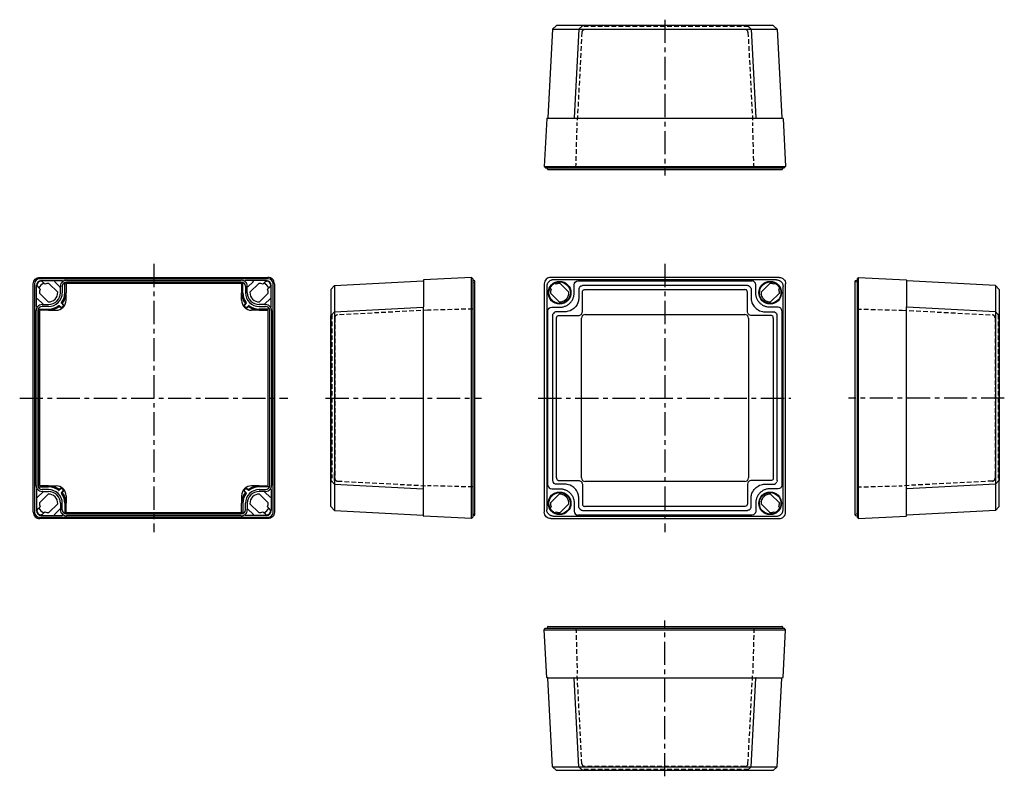
# Model space of a CAD drawing. Extents: x -1 to 530, y -45 to 363.
import ezdxf

# ---------------------------------------------------------------- set-up
doc = ezdxf.new("R2010")
doc.units = 0
doc.header["$LTSCALE"] = 10
doc.linetypes.add('CENTER', pattern=[2, 1.25, -0.25, 0.25, -0.25])
doc.linetypes.add('HIDDEN', pattern=[0.375, 0.25, -0.125])
for name, color, linetype in [('L1', 7, 'CONTINUOUS'), ('L2', 1, 'HIDDEN'), ('L6', 1, 'CENTER')]:
    doc.layers.add(name, color=color, linetype=linetype)

# ---------------------------------------------------------------- blocks, each defined once
blk = doc.blocks.new('B')
at = {"layer": 'L1'}
for p, q in [((61.56, 64.29), (-61.56, 64.29)), ((-61.52, 65.01), (61.52, 65.01)), ((-65.01, -61.52), (-65.01, 61.52)), ((-64.29, 61.56), (-64.29, -61.56)), ((-63.25, 60.72), (-61.9, 59.38)), ((-63.25, 49.38), (-63.25, 60.65)), ((-63.04, 60.65), (-63.04, 60.51)), ((-61.66, 59.04), (-61.31, 58.69)), ((-59.38, 61.9), (-60.72, 63.25)), ((-60.65, 63.25), (-49.38, 63.25)), ((-60.51, 63.04), (-60.65, 63.04)), ((-58.69, 61.31), (-59.04, 61.66)), ((-51.8, 56.97), (-56.53, 61.7)), ((-53.45, 62.62), (-50.69, 59.86)), ((-50.35, 59.55), (-50.35, 60.25)), ((-50.35, 56.75), (-50.35, 59.55)), ((-49.35, 60.25), (-49.35, 56.75)), ((-47.95, 56.75), (-47.95, 61.95)), ((-47.65, 62.25), (47.65, 62.25)), ((-47.31, 61.31), (-47.31, 56.75)), ((-47.15, 63.45), (47.15, 63.45)), ((47.15, 62.45), (-47.15, 62.45)), ((47.01, 61.61), (-47.01, 61.61)), ((47.31, 61.31), (47.31, 56.75)), ((47.95, 56.75), (47.95, 61.95)), ((49.35, 60.25), (49.35, 56.75)), ((60.65, 63.25), (49.38, 63.25)), ((50.35, 59.55), (50.35, 60.25)), ((50.35, 56.75), (50.35, 59.55)), ((53.45, 62.62), (50.69, 59.86)), ((51.8, 56.97), (56.53, 61.7)), ((58.69, 61.31), (59.04, 61.66)), ((59.38, 61.9), (60.72, 63.25)), ((60.51, 63.04), (60.65, 63.04)), ((61.66, 59.04), (61.31, 58.69)), ((63.25, 60.72), (61.9, 59.38)), ((63.04, 60.65), (63.04, 60.51)), ((63.25, 49.38), (63.25, 60.65)), ((64.29, -61.56), (64.29, 61.56)), ((65.01, 61.52), (65.01, -61.52)), ((-59.86, 50.69), (-62.62, 53.45)), ((-61.7, 56.53), (-56.97, 51.8)), ((-47.31, 52.71), (-47.31, 56.75)), ((47.31, 52.71), (47.31, 56.75)), ((61.7, 56.53), (56.97, 51.8)), ((59.86, 50.69), (62.62, 53.45)), ((-61.95, 47.95), (-56.75, 47.95)), ((-60.25, 50.35), (-59.55, 50.35)), ((-56.75, 49.35), (-60.25, 49.35)), ((-59.55, 50.35), (-56.75, 50.35)), ((-49.96, 48.8), (-51.07, 49.72)), ((-49.95, 48.51), (-50.74, 49.17)), ((-49.72, 51.07), (-48.8, 49.96)), ((-48.81, 49.56), (-49.56, 48.81)), ((-48.53, 49.54), (-49.54, 48.53)), ((-49.17, 50.74), (-48.51, 49.95)), ((49.17, 50.74), (48.51, 49.95)), ((48.53, 49.54), (49.54, 48.53)), ((49.72, 51.07), (48.8, 49.96)), ((48.81, 49.56), (49.56, 48.81)), ((49.95, 48.51), (50.74, 49.17)), ((49.96, 48.8), (51.07, 49.72)), ((59.55, 50.35), (56.75, 50.35)), ((56.75, 49.35), (60.25, 49.35)), ((61.95, 47.95), (56.75, 47.95)), ((60.25, 50.35), (59.55, 50.35)), ((-63.45, -47.15), (-63.45, 47.15)), ((-62.45, 47.15), (-62.45, -47.15)), ((-62.25, -47.65), (-62.25, 47.65)), ((-61.61, 47.01), (-61.61, -47.01)), ((-56.75, 47.31), (-61.31, 47.31)), ((-56.75, 47.31), (-52.71, 47.31)), ((56.75, 47.31), (52.71, 47.31)), ((56.75, 47.31), (61.31, 47.31)), ((61.61, -47.01), (61.61, 47.01)), ((62.25, 47.65), (62.25, -47.65)), ((62.45, -47.15), (62.45, 47.15)), ((63.45, 47.15), (63.45, -47.15)), ((-56.75, -47.31), (-61.31, -47.31)), ((-56.75, -47.31), (-52.71, -47.31)), ((56.75, -47.31), (52.71, -47.31)), ((56.75, -47.31), (61.31, -47.31)), ((-63.25, -49.38), (-63.25, -60.65)), ((-59.86, -50.69), (-62.62, -53.45)), ((-61.95, -47.95), (-56.75, -47.95)), ((-61.7, -56.53), (-56.97, -51.8)), ((-56.75, -49.35), (-60.25, -49.35)), ((-60.25, -50.35), (-59.55, -50.35)), ((-59.55, -50.35), (-56.75, -50.35)), ((-49.96, -48.8), (-51.07, -49.72)), ((-49.95, -48.51), (-50.74, -49.17)), ((-49.72, -51.07), (-48.8, -49.96)), ((-48.81, -49.56), (-49.56, -48.81)), ((-48.53, -49.54), (-49.54, -48.53)), ((-49.17, -50.74), (-48.51, -49.95)), ((-47.31, -52.71), (-47.31, -56.75)), ((47.31, -52.71), (47.31, -56.75)), ((49.17, -50.74), (48.51, -49.95)), ((48.53, -49.54), (49.54, -48.53)), ((49.72, -51.07), (48.8, -49.96)), ((48.81, -49.56), (49.56, -48.81)), ((49.95, -48.51), (50.74, -49.17)), ((49.96, -48.8), (51.07, -49.72)), ((61.95, -47.95), (56.75, -47.95)), ((56.75, -49.35), (60.25, -49.35)), ((59.55, -50.35), (56.75, -50.35)), ((61.7, -56.53), (56.97, -51.8)), ((60.25, -50.35), (59.55, -50.35)), ((59.86, -50.69), (62.62, -53.45)), ((63.25, -49.38), (63.25, -60.65)), ((-51.8, -56.97), (-56.53, -61.7)), ((-50.35, -56.75), (-50.35, -59.55)), ((-49.35, -60.25), (-49.35, -56.75)), ((-47.95, -56.75), (-47.95, -61.95)), ((-47.31, -61.31), (-47.31, -56.75)), ((47.31, -61.31), (47.31, -56.75)), ((47.95, -56.75), (47.95, -61.95)), ((49.35, -60.25), (49.35, -56.75)), ((50.35, -56.75), (50.35, -59.55)), ((51.8, -56.97), (56.53, -61.7)), ((-63.25, -60.72), (-61.9, -59.38)), ((-63.04, -60.65), (-63.04, -60.51)), ((-61.66, -59.04), (-61.31, -58.69)), ((-59.38, -61.9), (-60.72, -63.25)), ((-60.51, -63.04), (-60.65, -63.04)), ((-60.65, -63.25), (-49.38, -63.25)), ((-58.69, -61.31), (-59.04, -61.66)), ((-53.45, -62.62), (-50.69, -59.86)), ((-50.35, -59.55), (-50.35, -60.25)), ((47.65, -62.25), (-47.65, -62.25)), ((-47.15, -62.45), (47.15, -62.45)), ((47.15, -63.45), (-47.15, -63.45)), ((-47.01, -61.61), (47.01, -61.61)), ((60.65, -63.25), (49.38, -63.25)), ((50.35, -59.55), (50.35, -60.25)), ((53.45, -62.62), (50.69, -59.86)), ((58.69, -61.31), (59.04, -61.66)), ((59.38, -61.9), (60.72, -63.25)), ((60.51, -63.04), (60.65, -63.04)), ((61.66, -59.04), (61.31, -58.69)), ((63.25, -60.72), (61.9, -59.38)), ((63.04, -60.65), (63.04, -60.51)), ((-61.56, -64.29), (61.56, -64.29)), ((61.52, -65.01), (-61.52, -65.01))]:
    blk.add_line(p, q, dxfattribs=at)
for points in [[(-65.01, 61.56), (-64.94, 62.22), (-64.74, 62.87), (-64.41, 63.48), (-63.99, 63.99), (-63.48, 64.41), (-62.87, 64.74), (-62.22, 64.94), (-61.56, 65.01)], [(-61.56, 65.01), (-61.54, 65.01), (-61.52, 65.01)], [(61.56, 65.01), (61.54, 65.01), (61.52, 65.01)], [(65.01, 61.56), (64.94, 62.22), (64.74, 62.87), (64.41, 63.48), (63.99, 63.99), (63.48, 64.41), (62.87, 64.74), (62.22, 64.94), (61.56, 65.01)], [(-65.01, 61.52), (-65.01, 61.54), (-65.01, 61.56)], [(-61.9, 59.38), (-61.88, 59.26)], [(-61.88, 59.26), (-61.87, 59.25), (-61.82, 59.2), (-61.75, 59.12), (-61.66, 59.04)], [(-59.26, 61.88), (-59.38, 61.9)], [(-59.04, 61.66), (-59.12, 61.75), (-59.2, 61.82), (-59.25, 61.87), (-59.26, 61.88)], [(-53.24, 63.13), (-53.45, 63.05), (-53.54, 62.83)], [(-53.45, 62.62), (-53.51, 62.72), (-53.54, 62.83)], [(-50.35, 60), (-50.38, 59.89), (-50.47, 59.82), (-50.59, 59.81), (-50.69, 59.86)], [(-49.38, 63.25), (-49.33, 63.25), (-49.25, 63.22), (-49.16, 63.15), (-49.1, 63.06), (-49.08, 62.95), (-49.1, 62.83), (-49.16, 62.74), (-49.19, 62.72)], [(-47.95, 61.95), (-47.86, 62.16), (-47.65, 62.25)], [(-47.31, 61.31), (-47.22, 61.52), (-47.01, 61.61)], [(-47.31, 61.31), (-47.31, 61.31), (-47.31, 61.31)], [(-47.01, 61.61), (-47.01, 61.61), (-47.01, 61.61)], [(47.31, 61.31), (47.22, 61.52), (47.01, 61.61)], [(47.01, 61.61), (47.01, 61.61), (47.01, 61.61)], [(47.31, 61.31), (47.31, 61.31), (47.31, 61.31)], [(47.95, 61.95), (47.86, 62.16), (47.65, 62.25)], [(49.38, 63.25), (49.33, 63.25), (49.25, 63.22), (49.16, 63.15), (49.1, 63.06), (49.08, 62.95), (49.1, 62.83), (49.16, 62.74), (49.19, 62.72)], [(50.35, 60), (50.38, 59.89), (50.47, 59.82), (50.59, 59.81), (50.69, 59.86)], [(53.24, 63.13), (53.45, 63.05), (53.54, 62.83)], [(53.45, 62.62), (53.51, 62.72), (53.54, 62.83)], [(59.04, 61.66), (59.12, 61.75), (59.2, 61.82), (59.25, 61.87), (59.26, 61.88)], [(59.26, 61.88), (59.38, 61.9)], [(61.88, 59.26), (61.87, 59.25), (61.82, 59.2), (61.75, 59.12), (61.66, 59.04)], [(61.9, 59.38), (61.88, 59.26)], [(65.01, 61.52), (65.01, 61.54), (65.01, 61.56)], [(-62.83, 53.54), (-63.05, 53.45), (-63.13, 53.24)], [(-62.83, 53.54), (-62.72, 53.51), (-62.62, 53.45)], [(62.83, 53.54), (62.72, 53.51), (62.62, 53.45)], [(62.83, 53.54), (63.05, 53.45), (63.13, 53.24)], [(-62.72, 49.19), (-62.73, 49.17), (-62.82, 49.11), (-62.89, 49.08), (-62.97, 49.08), (-63.05, 49.09), (-63.13, 49.14), (-63.21, 49.23), (-63.25, 49.34), (-63.25, 49.38)], [(-62.25, 47.65), (-62.16, 47.86), (-61.95, 47.95)], [(-59.86, 50.69), (-59.81, 50.6), (-59.81, 50.49), (-59.88, 50.4), (-59.98, 50.35)], [(-51.44, 49.73), (-51.38, 49.77), (-51.3, 49.79), (-51.23, 49.79), (-51.15, 49.77), (-51.07, 49.72)], [(-50.74, 49.17), (-50.74, 49.17), (-50.83, 49.22), (-50.9, 49.24), (-50.98, 49.24), (-51.05, 49.22), (-51.11, 49.18)], [(-49.56, 48.81), (-49.76, 48.73), (-49.96, 48.8)], [(-49.72, 51.07), (-49.73, 51.07), (-49.78, 51.17), (-49.79, 51.29), (-49.76, 51.4), (-49.73, 51.44)], [(-49.18, 51.11), (-49.22, 51.04), (-49.24, 50.92), (-49.21, 50.81), (-49.17, 50.74)], [(-48.8, 49.96), (-48.73, 49.76), (-48.81, 49.56)], [(48.8, 49.96), (48.73, 49.76), (48.81, 49.56)], [(49.18, 51.11), (49.22, 51.04), (49.24, 50.92), (49.21, 50.81), (49.17, 50.74)], [(49.56, 48.81), (49.76, 48.73), (49.96, 48.8)], [(49.72, 51.07), (49.73, 51.07), (49.78, 51.17), (49.79, 51.29), (49.76, 51.4), (49.73, 51.44)], [(50.74, 49.17), (50.74, 49.17), (50.83, 49.22), (50.9, 49.24), (50.98, 49.24), (51.05, 49.22), (51.11, 49.18)], [(51.44, 49.73), (51.38, 49.77), (51.3, 49.79), (51.23, 49.79), (51.15, 49.77), (51.07, 49.72)], [(59.86, 50.69), (59.81, 50.6), (59.81, 50.49), (59.88, 50.4), (59.98, 50.35)], [(62.25, 47.65), (62.16, 47.86), (61.95, 47.95)], [(62.72, 49.19), (62.73, 49.17), (62.82, 49.11), (62.89, 49.08), (62.97, 49.08), (63.05, 49.09), (63.13, 49.14), (63.21, 49.23), (63.25, 49.34), (63.25, 49.38)], [(-61.61, 47.01), (-61.52, 47.22), (-61.31, 47.31)], [(-61.61, 47.01), (-61.61, 47.01), (-61.61, 47.01)], [(-61.31, 47.31), (-61.31, 47.31), (-61.31, 47.31)], [(61.61, 47.01), (61.52, 47.22), (61.31, 47.31)], [(61.31, 47.31), (61.31, 47.31), (61.31, 47.31)], [(61.61, 47.01), (61.61, 47.01), (61.61, 47.01)], [(-62.25, -47.65), (-62.16, -47.86), (-61.95, -47.95)], [(-61.61, -47.01), (-61.61, -47.01), (-61.61, -47.01)], [(-61.61, -47.01), (-61.52, -47.22), (-61.31, -47.31)], [(-61.31, -47.31), (-61.31, -47.31), (-61.31, -47.31)], [(61.61, -47.01), (61.52, -47.22), (61.31, -47.31)], [(61.31, -47.31), (61.31, -47.31), (61.31, -47.31)], [(61.61, -47.01), (61.61, -47.01), (61.61, -47.01)], [(62.25, -47.65), (62.16, -47.86), (61.95, -47.95)], [(-62.72, -49.19), (-62.73, -49.17), (-62.82, -49.11), (-62.89, -49.08), (-62.97, -49.08), (-63.05, -49.09), (-63.13, -49.14), (-63.21, -49.23), (-63.25, -49.34), (-63.25, -49.38)], [(-59.86, -50.69), (-59.81, -50.6), (-59.81, -50.49), (-59.88, -50.4), (-59.98, -50.35)], [(-51.44, -49.73), (-51.38, -49.77), (-51.3, -49.79), (-51.23, -49.79), (-51.15, -49.77), (-51.07, -49.72)], [(-50.74, -49.17), (-50.74, -49.17), (-50.83, -49.22), (-50.9, -49.24), (-50.98, -49.24), (-51.05, -49.22), (-51.11, -49.18)], [(-49.56, -48.81), (-49.76, -48.73), (-49.96, -48.8)], [(-49.72, -51.07), (-49.73, -51.07), (-49.78, -51.17), (-49.79, -51.29), (-49.76, -51.4), (-49.73, -51.44)], [(-49.18, -51.11), (-49.22, -51.04), (-49.24, -50.92), (-49.21, -50.81), (-49.17, -50.74)], [(-48.8, -49.96), (-48.73, -49.76), (-48.81, -49.56)], [(48.8, -49.96), (48.73, -49.76), (48.81, -49.56)], [(49.18, -51.11), (49.22, -51.04), (49.24, -50.92), (49.21, -50.81), (49.17, -50.74)], [(49.56, -48.81), (49.76, -48.73), (49.96, -48.8)], [(49.72, -51.07), (49.73, -51.07), (49.78, -51.17), (49.79, -51.29), (49.76, -51.4), (49.73, -51.44)], [(50.74, -49.17), (50.74, -49.17), (50.83, -49.22), (50.9, -49.24), (50.98, -49.24), (51.05, -49.22), (51.11, -49.18)], [(51.44, -49.73), (51.38, -49.77), (51.3, -49.79), (51.23, -49.79), (51.15, -49.77), (51.07, -49.72)], [(59.86, -50.69), (59.81, -50.6), (59.81, -50.49), (59.88, -50.4), (59.98, -50.35)], [(62.72, -49.19), (62.73, -49.17), (62.82, -49.11), (62.89, -49.08), (62.97, -49.08), (63.05, -49.09), (63.13, -49.14), (63.21, -49.23), (63.25, -49.34), (63.25, -49.38)], [(-62.83, -53.54), (-63.05, -53.45), (-63.13, -53.24)], [(-62.83, -53.54), (-62.72, -53.51), (-62.62, -53.45)], [(62.83, -53.54), (62.72, -53.51), (62.62, -53.45)], [(62.83, -53.54), (63.05, -53.45), (63.13, -53.24)], [(-65.01, -61.52), (-65.01, -61.54), (-65.01, -61.56)], [(-65.01, -61.56), (-64.94, -62.22), (-64.74, -62.87), (-64.41, -63.48), (-63.99, -63.99), (-63.48, -64.41), (-62.87, -64.74), (-62.22, -64.94), (-61.56, -65.01)], [(-61.9, -59.38), (-61.88, -59.26)], [(-61.88, -59.26), (-61.87, -59.25), (-61.82, -59.2), (-61.75, -59.12), (-61.66, -59.04)], [(-59.26, -61.88), (-59.38, -61.9)], [(-59.04, -61.66), (-59.12, -61.75), (-59.2, -61.82), (-59.25, -61.87), (-59.26, -61.88)], [(-53.45, -62.62), (-53.51, -62.72), (-53.54, -62.83)], [(-53.24, -63.13), (-53.45, -63.05), (-53.54, -62.83)], [(-50.35, -60), (-50.38, -59.89), (-50.47, -59.82), (-50.59, -59.81), (-50.69, -59.86)], [(-49.38, -63.25), (-49.33, -63.25), (-49.25, -63.22), (-49.16, -63.15), (-49.1, -63.06), (-49.08, -62.95), (-49.1, -62.83), (-49.16, -62.74), (-49.19, -62.72)], [(-47.95, -61.95), (-47.86, -62.16), (-47.65, -62.25)], [(-47.31, -61.31), (-47.31, -61.31), (-47.31, -61.31)], [(-47.31, -61.31), (-47.22, -61.52), (-47.01, -61.61)], [(-47.01, -61.61), (-47.01, -61.61), (-47.01, -61.61)], [(47.31, -61.31), (47.22, -61.52), (47.01, -61.61)], [(47.01, -61.61), (47.01, -61.61), (47.01, -61.61)], [(47.31, -61.31), (47.31, -61.31), (47.31, -61.31)], [(47.95, -61.95), (47.86, -62.16), (47.65, -62.25)], [(49.38, -63.25), (49.33, -63.25), (49.25, -63.22), (49.16, -63.15), (49.1, -63.06), (49.08, -62.95), (49.1, -62.83), (49.16, -62.74), (49.19, -62.72)], [(50.35, -60), (50.38, -59.89), (50.47, -59.82), (50.59, -59.81), (50.69, -59.86)], [(53.24, -63.13), (53.45, -63.05), (53.54, -62.83)], [(53.45, -62.62), (53.51, -62.72), (53.54, -62.83)], [(59.04, -61.66), (59.12, -61.75), (59.2, -61.82), (59.25, -61.87), (59.26, -61.88)], [(59.26, -61.88), (59.38, -61.9)], [(65.01, -61.56), (64.94, -62.22), (64.74, -62.87), (64.41, -63.48), (63.99, -63.99), (63.48, -64.41), (62.87, -64.74), (62.22, -64.94), (61.56, -65.01)], [(61.88, -59.26), (61.87, -59.25), (61.82, -59.2), (61.75, -59.12), (61.66, -59.04)], [(61.9, -59.38), (61.88, -59.26)], [(65.01, -61.52), (65.01, -61.54), (65.01, -61.56)], [(-61.56, -65.01), (-61.54, -65.01), (-61.52, -65.01)], [(61.56, -65.01), (61.54, -65.01), (61.52, -65.01)]]:
    blk.add_lwpolyline(points, dxfattribs=at)
for centre, radius, start, end in [((-61.56, 61.56), 2.74, 90, 180), ((61.56, 61.56), 2.74, 0, 90), ((-60.65, 60.65), 2.6, 90, 180), ((-60.65, 60.65), 2.39, 90, 180), ((-56.75, 56.75), 5.78, 117.0165, 152.9835), ((-56.75, 56.75), 4.96, 156.9864, 182.5313), ((-56.75, 56.75), 4.96, 87.4687, 113.0136), ((-47.15, 60.25), 3.2, 129.5179, 180), ((-47.15, 60.25), 2.2, 90, 180), ((-47.15, 60.25), 3.2, 90, 129.5179), ((47.15, 60.25), 3.2, 50.4821, 90), ((47.15, 60.25), 2.2, 0, 90), ((47.15, 60.25), 3.2, 0, 50.4821), ((56.75, 56.75), 4.96, 66.9864, 92.5313), ((56.75, 56.75), 5.78, 27.0165, 62.9835), ((60.65, 60.65), 2.6, 0, 90), ((60.65, 60.65), 2.39, 0, 90), ((56.75, 56.75), 4.96, 357.4687, 23.0136), ((-56.75, 56.75), 4.96, 267.4687, 2.5313), ((-56.75, 56.75), 7.4, 270, 0), ((-56.75, 56.75), 6.4, 270, 0), ((-56.75, 56.75), 8.8, 322.8851, 0), ((-56.75, 56.75), 9.44, 323.3107, 0), ((56.75, 56.75), 9.44, 180, 216.6893), ((56.75, 56.75), 8.8, 180, 217.1149), ((56.75, 56.75), 7.4, 180, 270), ((56.75, 56.75), 6.4, 180, 270), ((56.75, 56.75), 4.96, 177.4687, 272.5313), ((-60.25, 47.15), 3.2, 140.4821, 180), ((-60.25, 47.15), 3.2, 90, 140.4821), ((-60.25, 47.15), 2.2, 90, 180), ((-56.75, 56.75), 8.8, 270, 307.1149), ((-56.75, 56.75), 9.44, 270, 306.6893), ((-52.71, 52.71), 5.4, 270, 0), ((-49.76, 48.74), 0.3, 230, 315), ((-48.74, 49.76), 0.3, 315, 40), ((52.71, 52.71), 5.4, 180, 270), ((48.74, 49.76), 0.3, 140, 225), ((49.76, 48.74), 0.3, 225, 310), ((56.75, 56.75), 9.44, 233.3107, 270), ((56.75, 56.75), 8.8, 232.8851, 270), ((60.25, 47.15), 3.2, 39.5179, 90), ((60.25, 47.15), 2.2, 0, 90), ((60.25, 47.15), 3.2, 0, 39.5179), ((-60.25, -47.15), 3.2, 180, 219.5179), ((-60.25, -47.15), 2.2, 180, 270), ((-56.75, -56.75), 9.44, 53.3107, 90), ((-52.71, -52.71), 5.4, 360, 90), ((52.71, -52.71), 5.4, 90, 180), ((56.75, -56.75), 9.44, 90, 126.6893), ((60.25, -47.15), 2.2, 270, 0), ((60.25, -47.15), 3.2, 320.4821, 0), ((-60.25, -47.15), 3.2, 219.5179, 270), ((-56.75, -56.75), 4.96, 357.4687, 92.5313), ((-56.75, -56.75), 8.8, 52.8851, 90), ((-56.75, -56.75), 7.4, 0, 90), ((-56.75, -56.75), 6.4, 0, 90), ((-49.76, -48.74), 0.3, 45, 130), ((-56.75, -56.75), 8.8, 0, 37.1149), ((-56.75, -56.75), 9.44, 0, 36.6893), ((-48.74, -49.76), 0.3, 320, 45), ((56.75, -56.75), 9.44, 143.3107, 180), ((56.75, -56.75), 8.8, 142.8851, 180), ((48.74, -49.76), 0.3, 135, 220), ((56.75, -56.75), 7.4, 90, 180), ((49.76, -48.74), 0.3, 50, 135), ((56.75, -56.75), 6.4, 90, 180), ((56.75, -56.75), 8.8, 90, 127.1149), ((56.75, -56.75), 4.96, 87.4687, 182.5313), ((60.25, -47.15), 3.2, 270, 320.4821), ((-56.75, -56.75), 4.96, 177.4687, 203.0136), ((56.75, -56.75), 4.96, 336.9864, 2.5313), ((-61.56, -61.56), 2.74, 180, 270), ((-60.65, -60.65), 2.6, 180, 270), ((-60.65, -60.65), 2.39, 180, 270), ((-56.75, -56.75), 5.78, 207.0165, 242.9835), ((-56.75, -56.75), 4.96, 246.9864, 272.5313), ((-47.15, -60.25), 3.2, 180, 230.4821), ((-47.15, -60.25), 2.2, 180, 270), ((-47.15, -60.25), 3.2, 230.4821, 270), ((47.15, -60.25), 2.2, 270, 0), ((47.15, -60.25), 3.2, 270, 309.5179), ((47.15, -60.25), 3.2, 309.5179, 0), ((56.75, -56.75), 4.96, 267.4687, 293.0136), ((56.75, -56.75), 5.78, 297.0165, 332.9835), ((60.65, -60.65), 2.39, 270, 360), ((60.65, -60.65), 2.6, 270, 0), ((61.56, -61.56), 2.74, 270, 0)]:
    blk.add_arc(centre, radius, start, end, dxfattribs=at)
at = {"layer": 'L6'}
for p, q in [((0, 72.3), (0, -72.3)), ((-72.3, 0), (72.3, 0))]:
    blk.add_line(p, q, dxfattribs=at)
blk = doc.blocks.new('S1')
at = {"layer": 'L1'}
for p, q in [((78.68, 65.01), (52.99, 63.67)), ((78.68, -65.01), (78.68, 65.01)), ((79.4, 64.29), (78.68, 65.01)), ((79.4, 64.29), (79.4, -64.29)), ((2.8, 58.42), (4.81, 60.54)), ((2.8, 58.42), (2.8, -44.45)), ((4.81, 60.54), (52.61, 63.05)), ((4.81, 60.54), (4.81, -60.54)), ((52.8, 63.47), (52.8, 49.14)), ((80.17, 63.32), (79.4, 63.45)), ((80.47, -62.95), (80.47, 62.95)), ((4.81, 46.44), (52.61, 48.94)), ((52.8, -63.47), (52.8, 49.14)), ((2.8, 44.32), (4.81, 46.44)), ((2.8, -58.42), (2.8, 44.45)), ((4.81, -44.44), (4.81, -40.2)), ((2.8, -44.32), (4.81, -46.44)), ((4.81, -46.44), (52.61, -48.94)), ((2.8, -58.42), (4.81, -60.54)), ((4.81, -60.54), (52.61, -63.05)), ((78.68, -65.01), (52.99, -63.67)), ((80.17, -63.32), (79.4, -63.45)), ((79.4, -64.29), (78.68, -65.01))]:
    blk.add_line(p, q, dxfattribs=at)
for points in [[(52.8, 49.11), (52.8, 49.13), (52.8, 49.14)], [(52.8, -49.11), (52.8, -49.13), (52.8, -49.14)], [(52.8, -49.11), (52.8, -49.13), (52.8, -49.14)]]:
    blk.add_lwpolyline(points, dxfattribs=at)
for centre, radius, start, end in [((52.6, 63.25), 0.2, 273, 360), ((53, 63.47), 0.2, 93, 180), ((53, 63.25), 0.2, 180, 180), ((80.1, 62.95), 0.371, 0, 80), ((52.6, 49.14), 0.2, 273, 0), ((52.6, -49.14), 0.2, 0, 87), ((52.6, -63.25), 0.2, 0, 87), ((53, -63.47), 0.2, 180, 267), ((80.1, -62.95), 0.371, 280, 0)]:
    blk.add_arc(centre, radius, start, end, dxfattribs=at)
at = {"layer": 'L2', "ltscale": 0.2}
for p, q in [((79.4, 62.45), (80.17, 62.58)), ((79.4, -62.45), (80.17, -62.58))]:
    blk.add_line(p, q, dxfattribs=at)
at = {"layer": 'L2'}
for p, q in [((79.4, 47.95), (55, 47.31)), ((2.8, 45.01), (3.3, 45.01)), ((3.3, 45.01), (3.3, -43.27)), ((5, 43.27), (5, -43.27)), ((55, 47.31), (6.42, 44.77)), ((2.8, -45.01), (3.3, -45.01)), ((6.42, -44.77), (55, -47.31)), ((79.4, -47.95), (55, -47.31))]:
    blk.add_line(p, q, dxfattribs=at)
at = {"layer": 'L2', "ltscale": 0.2}
for centre, start, end in [((80.1, 62.95), 280, 0), ((80.1, -62.95), 0, 80)]:
    blk.add_arc(centre, 0.371, start, end, dxfattribs=at)
at = {"layer": 'L2'}
for centre, start, end in [((6.5, 43.27), 93, 180), ((6.5, -43.27), 180, 267)]:
    blk.add_arc(centre, 1.5, start, end, dxfattribs=at)
at = {"layer": 'L6'}
blk.add_line((0, 0), (84.05, 0), dxfattribs=at)
blk = doc.blocks.new('T')
at = {"layer": 'L1'}
for p, q in [((61.52, 65.01), (-61.52, 65.01)), ((-65.01, 61.52), (-65.01, -61.52)), ((-63.67, 60.17), (-63.67, -60.17)), ((-61.31, 58.69), (-61.66, 59.04)), ((60.17, 63.67), (-60.17, 63.67)), ((-59.04, 61.66), (-58.69, 61.31)), ((-56.53, 61.7), (-51.8, 56.97)), ((-48.94, 56.53), (-48.94, 61.05)), ((-46.94, 63.05), (46.94, 63.05)), ((44.44, 60.54), (-44.44, 60.54)), ((-43.08, 58.42), (43.08, 58.42)), ((48.94, 56.53), (48.94, 61.05)), ((56.53, 61.7), (51.8, 56.97)), ((59.04, 61.66), (58.69, 61.31)), ((61.31, 58.69), (61.66, 59.04)), ((63.67, -60.17), (63.67, 60.17)), ((65.01, -61.52), (65.01, 61.52)), ((-56.97, 51.8), (-61.7, 56.53)), ((56.97, 51.8), (61.7, 56.53)), ((-61.05, 48.94), (-56.53, 48.94)), ((61.05, 48.94), (56.53, 48.94)), ((-63.05, -46.94), (-63.05, 46.94)), ((-60.54, 44.44), (-60.54, -44.44)), ((-58.42, -43.08), (-58.42, 43.08)), ((-45.01, -43.01), (-45.01, 43.01)), ((-43.01, 45.01), (43.01, 45.01)), ((45.01, 43.01), (45.01, -43.01)), ((58.42, 43.08), (58.42, -43.08)), ((60.54, -44.44), (60.54, 44.44)), ((63.05, 46.94), (63.05, -46.94)), ((43.01, -45.01), (-43.01, -45.01)), ((-56.97, -51.8), (-61.7, -56.53)), ((-61.05, -48.94), (-56.53, -48.94)), ((61.05, -48.94), (56.53, -48.94)), ((56.97, -51.8), (61.7, -56.53)), ((-56.53, -61.7), (-51.8, -56.97)), ((-48.94, -56.53), (-48.94, -61.05)), ((48.94, -56.53), (48.94, -61.05)), ((56.53, -61.7), (51.8, -56.97)), ((-61.31, -58.69), (-61.66, -59.04)), ((-60.17, -63.67), (60.17, -63.67)), ((-59.04, -61.66), (-58.69, -61.31)), ((46.94, -63.05), (-46.94, -63.05)), ((-44.44, -60.54), (44.44, -60.54)), ((43.08, -58.42), (-43.08, -58.42)), ((59.04, -61.66), (58.69, -61.31)), ((61.31, -58.69), (61.66, -59.04)), ((-61.52, -65.01), (61.52, -65.01))]:
    blk.add_line(p, q, dxfattribs=at)
for points in [[(-61.56, 65.01), (-62.22, 64.94), (-62.87, 64.74), (-63.48, 64.41), (-63.99, 63.99), (-64.41, 63.48), (-64.74, 62.87), (-64.94, 62.22), (-65.01, 61.56)], [(-61.52, 65.01), (-61.54, 65.01), (-61.56, 65.01)], [(61.52, 65.01), (61.54, 65.01), (61.56, 65.01)], [(61.56, 65.01), (62.22, 64.94), (62.87, 64.74), (63.48, 64.41), (63.99, 63.99), (64.41, 63.48), (64.74, 62.87), (64.94, 62.22), (65.01, 61.56)], [(-65.01, 61.56), (-65.01, 61.54), (-65.01, 61.52)], [(-60.17, 63.67), (-60.45, 63.66), (-60.72, 63.62), (-60.99, 63.57), (-61.25, 63.49), (-61.51, 63.4), (-61.76, 63.29), (-62, 63.15), (-62.23, 63), (-62.44, 62.83), (-62.64, 62.64), (-62.83, 62.44), (-63, 62.23), (-63.15, 62), (-63.29, 61.76), (-63.4, 61.51), (-63.49, 61.25), (-63.57, 60.99), (-63.62, 60.72), (-63.66, 60.45), (-63.67, 60.17)], [(-61.88, 59.26), (-61.9, 59.38)], [(-61.66, 59.04), (-61.75, 59.12), (-61.82, 59.2), (-61.87, 59.25), (-61.88, 59.26)], [(-59.38, 61.9), (-59.26, 61.88)], [(-59.26, 61.88), (-59.25, 61.87), (-59.2, 61.82), (-59.12, 61.75), (-59.04, 61.66)], [(-48.94, 61.05), (-48.79, 61.81), (-48.36, 62.46), (-47.71, 62.89), (-46.94, 63.05)], [(-46.39, 58.89), (-46.4, 58.81), (-46.41, 58.69), (-46.42, 58.62), (-46.42, 58.56), (-46.42, 58.53), (-46.42, 58.53)], [(-46.42, 58.53), (-46.42, 57.41), (-46.42, 56.8), (-46.42, 56.34), (-46.42, 55.64), (-46.42, 55.05), (-46.42, 54.64), (-46.42, 54.01)], [(-45.19, 60.38), (-45.32, 60.32), (-45.87, 59.9), (-46.09, 59.61), (-46.26, 59.29), (-46.39, 58.89)], [(-45.19, 60.38), (-44.82, 60.5), (-44.44, 60.54)], [(-44.45, 57.1), (-44.39, 57.56), (-44.22, 57.92), (-43.9, 58.22), (-43.53, 58.37), (-43.1, 58.42), (-43.08, 58.42)], [(44.45, 57.1), (44.39, 57.56), (44.22, 57.92), (43.9, 58.22), (43.53, 58.37), (43.1, 58.42), (43.08, 58.42)], [(45.19, 60.38), (44.82, 60.5), (44.44, 60.54)], [(45.19, 60.38), (45.32, 60.32), (45.87, 59.9), (46.09, 59.61), (46.26, 59.29), (46.39, 58.89)], [(46.39, 58.89), (46.4, 58.81), (46.41, 58.69), (46.42, 58.62), (46.42, 58.56), (46.42, 58.53), (46.42, 58.53)], [(46.42, 58.53), (46.42, 57.41), (46.42, 56.8), (46.42, 56.34), (46.42, 55.64), (46.42, 55.05), (46.42, 54.64), (46.42, 54.01)], [(48.94, 61.05), (48.79, 61.81), (48.36, 62.46), (47.71, 62.89), (46.94, 63.05)], [(59.26, 61.88), (59.25, 61.87), (59.2, 61.82), (59.12, 61.75), (59.04, 61.66)], [(59.38, 61.9), (59.26, 61.88)], [(60.17, 63.67), (60.45, 63.66), (60.72, 63.62), (60.99, 63.57), (61.25, 63.49), (61.51, 63.4), (61.76, 63.29), (62, 63.15), (62.23, 63), (62.44, 62.83), (62.64, 62.64), (62.83, 62.44), (63, 62.23), (63.15, 62), (63.29, 61.76), (63.4, 61.51), (63.49, 61.25), (63.57, 60.99), (63.62, 60.72), (63.66, 60.45), (63.67, 60.17)], [(61.66, 59.04), (61.75, 59.12), (61.82, 59.2), (61.87, 59.25), (61.88, 59.26)], [(61.88, 59.26), (61.9, 59.38)], [(65.01, 61.56), (65.01, 61.54), (65.01, 61.52)], [(-57.1, 44.45), (-55.13, 44.45), (-54.2, 44.45), (-53.35, 44.45), (-52.61, 44.45), (-52.02, 44.45), (-51.6, 44.45), (-51.4, 44.45), (-48.87, 44.46), (-48.24, 44.47), (-47.79, 44.48), (-47.44, 44.48), (-47.19, 44.48), (-46.79, 44.49), (-46.26, 44.53), (-45.83, 44.64), (-45.48, 44.82), (-45.18, 45.05), (-44.87, 45.4), (-44.71, 45.67), (-44.52, 46.38), (-44.49, 46.96), (-44.48, 47.33), (-44.48, 47.8), (-44.47, 48.32), (-44.47, 48.65), (-44.46, 49.07), (-44.46, 49.96), (-44.45, 50.53), (-44.45, 51.27), (-44.45, 52.24), (-44.45, 52.83), (-44.45, 53.5), (-44.45, 54.25), (-44.45, 55.1), (-44.45, 56.04), (-44.45, 57.1)], [(-56.53, 48.94), (-56.14, 48.95), (-55.76, 48.98), (-55.38, 49.03), (-55, 49.1), (-54.63, 49.18), (-54.26, 49.29), (-53.89, 49.41), (-53.54, 49.55), (-53.19, 49.72), (-52.84, 49.89), (-52.51, 50.09), (-52.19, 50.3), (-51.88, 50.53), (-51.58, 50.77), (-51.3, 51.03), (-51.03, 51.3), (-50.77, 51.58), (-50.53, 51.88), (-50.3, 52.19), (-50.09, 52.51), (-49.89, 52.84), (-49.72, 53.19), (-49.55, 53.54), (-49.41, 53.89), (-49.29, 54.26), (-49.18, 54.63), (-49.1, 55), (-49.03, 55.38), (-48.98, 55.76), (-48.95, 56.14), (-48.94, 56.53)], [(-46.42, 54.01), (-46.42, 53.97), (-46.42, 53.78), (-46.45, 53.35), (-46.51, 52.89), (-46.62, 52.29), (-46.91, 51.36), (-47.31, 50.47), (-47.68, 49.84), (-48.11, 49.25), (-49.13, 48.21), (-50.19, 47.46), (-51.04, 47.04), (-51.93, 46.72), (-52.64, 46.55), (-53.21, 46.46), (-53.54, 46.44), (-53.85, 46.42), (-54.01, 46.42)], [(57.1, 44.45), (55.13, 44.45), (54.2, 44.45), (53.35, 44.45), (52.61, 44.45), (52.02, 44.45), (51.6, 44.45), (51.4, 44.45), (48.87, 44.46), (48.24, 44.47), (47.79, 44.48), (47.44, 44.48), (47.19, 44.48), (46.79, 44.49), (46.26, 44.53), (45.83, 44.64), (45.48, 44.82), (45.18, 45.05), (44.87, 45.4), (44.71, 45.67), (44.52, 46.38), (44.49, 46.96), (44.48, 47.33), (44.48, 47.8), (44.47, 48.32), (44.47, 48.65), (44.46, 49.07), (44.46, 49.96), (44.45, 50.53), (44.45, 51.27), (44.45, 52.24), (44.45, 52.83), (44.45, 53.5), (44.45, 54.25), (44.45, 55.1), (44.45, 56.04), (44.45, 57.1)], [(46.42, 54.01), (46.42, 53.97), (46.42, 53.78), (46.45, 53.35), (46.51, 52.89), (46.62, 52.29), (46.91, 51.36), (47.31, 50.47), (47.68, 49.84), (48.11, 49.25), (49.13, 48.21), (50.19, 47.46), (51.04, 47.04), (51.93, 46.72), (52.64, 46.55), (53.21, 46.46), (53.54, 46.44), (53.85, 46.42), (54.01, 46.42)], [(56.53, 48.94), (56.14, 48.95), (55.76, 48.98), (55.38, 49.03), (55, 49.1), (54.63, 49.18), (54.26, 49.29), (53.89, 49.41), (53.54, 49.55), (53.19, 49.72), (52.84, 49.89), (52.51, 50.09), (52.19, 50.3), (51.88, 50.53), (51.58, 50.77), (51.3, 51.03), (51.03, 51.3), (50.77, 51.58), (50.53, 51.88), (50.3, 52.19), (50.09, 52.51), (49.89, 52.84), (49.72, 53.19), (49.55, 53.54), (49.41, 53.89), (49.29, 54.26), (49.18, 54.63), (49.1, 55), (49.03, 55.38), (48.98, 55.76), (48.95, 56.14), (48.94, 56.53)], [(-63.05, 46.94), (-62.89, 47.71), (-62.46, 48.36), (-61.81, 48.79), (-61.05, 48.94)], [(63.05, 46.94), (62.89, 47.71), (62.46, 48.36), (61.81, 48.79), (61.05, 48.94)], [(-60.54, 44.44), (-60.5, 44.82), (-60.38, 45.19)], [(-58.89, 46.39), (-59.01, 46.36), (-59.65, 46.07), (-60.15, 45.59), (-60.38, 45.19)], [(-58.53, 46.42), (-58.54, 46.42), (-58.58, 46.42), (-58.65, 46.42), (-58.81, 46.4), (-58.89, 46.39)], [(-54.01, 46.42), (-54.65, 46.42), (-55.07, 46.42), (-55.4, 46.42), (-55.97, 46.42), (-56.67, 46.42), (-57.17, 46.42), (-57.8, 46.42), (-58.53, 46.42)], [(-58.42, 43.08), (-58.42, 43.14), (-58.33, 43.66), (-58.14, 44.01), (-57.8, 44.29), (-57.46, 44.42), (-57.1, 44.45)], [(54.01, 46.42), (54.65, 46.42), (55.07, 46.42), (55.4, 46.42), (55.97, 46.42), (56.67, 46.42), (57.17, 46.42), (57.8, 46.42), (58.53, 46.42)], [(58.42, 43.08), (58.42, 43.14), (58.33, 43.66), (58.14, 44.01), (57.8, 44.29), (57.46, 44.42), (57.1, 44.45)], [(58.53, 46.42), (58.54, 46.42), (58.58, 46.42), (58.65, 46.42), (58.81, 46.4), (58.89, 46.39)], [(58.89, 46.39), (59.01, 46.36), (59.65, 46.07), (60.15, 45.59), (60.38, 45.19)], [(60.54, 44.44), (60.5, 44.82), (60.38, 45.19)], [(-63.05, -46.94), (-62.89, -47.71), (-62.46, -48.36), (-61.81, -48.79), (-61.05, -48.94)], [(-60.54, -44.44), (-60.5, -44.82), (-60.38, -45.19)], [(-58.89, -46.39), (-59.01, -46.36), (-59.65, -46.07), (-60.15, -45.59), (-60.38, -45.19)], [(-58.53, -46.42), (-58.54, -46.42), (-58.58, -46.42), (-58.65, -46.42), (-58.81, -46.4), (-58.89, -46.39)], [(-54.01, -46.42), (-54.65, -46.42), (-55.07, -46.42), (-55.4, -46.42), (-55.97, -46.42), (-56.67, -46.42), (-57.17, -46.42), (-57.8, -46.42), (-58.53, -46.42)], [(-58.42, -43.08), (-58.42, -43.14), (-58.33, -43.66), (-58.14, -44.01), (-57.8, -44.29), (-57.46, -44.42), (-57.1, -44.45)], [(-57.1, -44.45), (-55.13, -44.45), (-54.2, -44.45), (-53.35, -44.45), (-52.61, -44.45), (-52.02, -44.45), (-51.6, -44.45), (-51.4, -44.45), (-48.87, -44.46), (-48.24, -44.47), (-47.79, -44.48), (-47.44, -44.48), (-47.19, -44.48), (-46.79, -44.49), (-46.26, -44.53), (-45.83, -44.64), (-45.48, -44.82), (-45.18, -45.05), (-44.87, -45.4), (-44.71, -45.67), (-44.52, -46.38), (-44.49, -46.96), (-44.48, -47.33), (-44.48, -47.8), (-44.47, -48.32), (-44.47, -48.65), (-44.46, -49.07), (-44.46, -49.96), (-44.45, -50.53), (-44.45, -51.27), (-44.45, -52.24), (-44.45, -52.83), (-44.45, -53.5), (-44.45, -54.25), (-44.45, -55.1), (-44.45, -56.04), (-44.45, -57.1)], [(-46.42, -54.01), (-46.42, -53.97), (-46.42, -53.78), (-46.45, -53.35), (-46.51, -52.89), (-46.62, -52.29), (-46.91, -51.36), (-47.31, -50.47), (-47.68, -49.84), (-48.11, -49.25), (-49.13, -48.21), (-50.19, -47.46), (-51.04, -47.04), (-51.93, -46.72), (-52.64, -46.55), (-53.21, -46.46), (-53.54, -46.44), (-53.85, -46.42), (-54.01, -46.42)], [(57.1, -44.45), (55.13, -44.45), (54.2, -44.45), (53.35, -44.45), (52.61, -44.45), (52.02, -44.45), (51.6, -44.45), (51.4, -44.45), (48.87, -44.46), (48.24, -44.47), (47.79, -44.48), (47.44, -44.48), (47.19, -44.48), (46.79, -44.49), (46.26, -44.53), (45.83, -44.64), (45.48, -44.82), (45.18, -45.05), (44.87, -45.4), (44.71, -45.67), (44.52, -46.38), (44.49, -46.96), (44.48, -47.33), (44.48, -47.8), (44.47, -48.32), (44.47, -48.65), (44.46, -49.07), (44.46, -49.96), (44.45, -50.53), (44.45, -51.27), (44.45, -52.24), (44.45, -52.83), (44.45, -53.5), (44.45, -54.25), (44.45, -55.1), (44.45, -56.04), (44.45, -57.1)], [(46.42, -54.01), (46.42, -53.97), (46.42, -53.78), (46.45, -53.35), (46.51, -52.89), (46.62, -52.29), (46.91, -51.36), (47.31, -50.47), (47.68, -49.84), (48.11, -49.25), (49.13, -48.21), (50.19, -47.46), (51.04, -47.04), (51.93, -46.72), (52.64, -46.55), (53.21, -46.46), (53.54, -46.44), (53.85, -46.42), (54.01, -46.42)], [(54.01, -46.42), (54.65, -46.42), (55.07, -46.42), (55.4, -46.42), (55.97, -46.42), (56.67, -46.42), (57.17, -46.42), (57.8, -46.42), (58.53, -46.42)], [(58.42, -43.08), (58.42, -43.14), (58.33, -43.66), (58.14, -44.01), (57.8, -44.29), (57.46, -44.42), (57.1, -44.45)], [(58.53, -46.42), (58.54, -46.42), (58.58, -46.42), (58.65, -46.42), (58.81, -46.4), (58.89, -46.39)], [(58.89, -46.39), (59.01, -46.36), (59.65, -46.07), (60.15, -45.59), (60.38, -45.19)], [(60.54, -44.44), (60.5, -44.82), (60.38, -45.19)], [(63.05, -46.94), (62.89, -47.71), (62.46, -48.36), (61.81, -48.79), (61.05, -48.94)], [(-56.53, -48.94), (-56.14, -48.95), (-55.76, -48.98), (-55.38, -49.03), (-55, -49.1), (-54.63, -49.18), (-54.26, -49.29), (-53.89, -49.41), (-53.54, -49.55), (-53.19, -49.72), (-52.84, -49.89), (-52.51, -50.09), (-52.19, -50.3), (-51.88, -50.53), (-51.58, -50.77), (-51.3, -51.03), (-51.03, -51.3), (-50.77, -51.58), (-50.53, -51.88), (-50.3, -52.19), (-50.09, -52.51), (-49.89, -52.84), (-49.72, -53.19), (-49.55, -53.54), (-49.41, -53.89), (-49.29, -54.26), (-49.18, -54.63), (-49.1, -55), (-49.03, -55.38), (-48.98, -55.76), (-48.95, -56.14), (-48.94, -56.53)], [(56.53, -48.94), (56.14, -48.95), (55.76, -48.98), (55.38, -49.03), (55, -49.1), (54.63, -49.18), (54.26, -49.29), (53.89, -49.41), (53.54, -49.55), (53.19, -49.72), (52.84, -49.89), (52.51, -50.09), (52.19, -50.3), (51.88, -50.53), (51.58, -50.77), (51.3, -51.03), (51.03, -51.3), (50.77, -51.58), (50.53, -51.88), (50.3, -52.19), (50.09, -52.51), (49.89, -52.84), (49.72, -53.19), (49.55, -53.54), (49.41, -53.89), (49.29, -54.26), (49.18, -54.63), (49.1, -55), (49.03, -55.38), (48.98, -55.76), (48.95, -56.14), (48.94, -56.53)], [(-46.42, -58.53), (-46.42, -57.41), (-46.42, -56.8), (-46.42, -56.34), (-46.42, -55.64), (-46.42, -55.05), (-46.42, -54.64), (-46.42, -54.01)], [(-44.45, -57.1), (-44.39, -57.56), (-44.22, -57.92), (-43.9, -58.22), (-43.53, -58.37), (-43.1, -58.42), (-43.08, -58.42)], [(44.45, -57.1), (44.39, -57.56), (44.22, -57.92), (43.9, -58.22), (43.53, -58.37), (43.1, -58.42), (43.08, -58.42)], [(46.42, -58.53), (46.42, -57.41), (46.42, -56.8), (46.42, -56.34), (46.42, -55.64), (46.42, -55.05), (46.42, -54.64), (46.42, -54.01)], [(-65.01, -61.56), (-65.01, -61.54), (-65.01, -61.52)], [(-61.56, -65.01), (-62.22, -64.94), (-62.87, -64.74), (-63.48, -64.41), (-63.99, -63.99), (-64.41, -63.48), (-64.74, -62.87), (-64.94, -62.22), (-65.01, -61.56)], [(-60.17, -63.67), (-60.45, -63.66), (-60.72, -63.62), (-60.99, -63.57), (-61.25, -63.49), (-61.51, -63.4), (-61.76, -63.29), (-62, -63.15), (-62.23, -63), (-62.44, -62.83), (-62.64, -62.64), (-62.83, -62.44), (-63, -62.23), (-63.15, -62), (-63.29, -61.76), (-63.4, -61.51), (-63.49, -61.25), (-63.57, -60.99), (-63.62, -60.72), (-63.66, -60.45), (-63.67, -60.17)], [(-61.88, -59.26), (-61.9, -59.38)], [(-61.66, -59.04), (-61.75, -59.12), (-61.82, -59.2), (-61.87, -59.25), (-61.88, -59.26)], [(-59.38, -61.9), (-59.26, -61.88)], [(-59.26, -61.88), (-59.25, -61.87), (-59.2, -61.82), (-59.12, -61.75), (-59.04, -61.66)], [(-48.94, -61.05), (-48.79, -61.81), (-48.36, -62.46), (-47.71, -62.89), (-46.94, -63.05)], [(-46.39, -58.89), (-46.4, -58.81), (-46.41, -58.69), (-46.42, -58.62), (-46.42, -58.56), (-46.42, -58.53), (-46.42, -58.53)], [(-45.19, -60.38), (-45.32, -60.32), (-45.87, -59.9), (-46.09, -59.61), (-46.26, -59.29), (-46.39, -58.89)], [(-45.19, -60.38), (-44.82, -60.5), (-44.44, -60.54)], [(45.19, -60.38), (44.82, -60.5), (44.44, -60.54)], [(45.19, -60.38), (45.32, -60.32), (45.87, -59.9), (46.09, -59.61), (46.26, -59.29), (46.39, -58.89)], [(46.39, -58.89), (46.4, -58.81), (46.41, -58.69), (46.42, -58.62), (46.42, -58.56), (46.42, -58.53), (46.42, -58.53)], [(48.94, -61.05), (48.79, -61.81), (48.36, -62.46), (47.71, -62.89), (46.94, -63.05)], [(59.26, -61.88), (59.25, -61.87), (59.2, -61.82), (59.12, -61.75), (59.04, -61.66)], [(59.38, -61.9), (59.26, -61.88)], [(60.17, -63.67), (60.45, -63.66), (60.72, -63.62), (60.99, -63.57), (61.25, -63.49), (61.51, -63.4), (61.76, -63.29), (62, -63.15), (62.23, -63), (62.44, -62.83), (62.64, -62.64), (62.83, -62.44), (63, -62.23), (63.15, -62), (63.29, -61.76), (63.4, -61.51), (63.49, -61.25), (63.57, -60.99), (63.62, -60.72), (63.66, -60.45), (63.67, -60.17)], [(61.56, -65.01), (62.22, -64.94), (62.87, -64.74), (63.48, -64.41), (63.99, -63.99), (64.41, -63.48), (64.74, -62.87), (64.94, -62.22), (65.01, -61.56)], [(61.66, -59.04), (61.75, -59.12), (61.82, -59.2), (61.87, -59.25), (61.88, -59.26)], [(61.88, -59.26), (61.9, -59.38)], [(65.01, -61.56), (65.01, -61.54), (65.01, -61.52)], [(-61.52, -65.01), (-61.54, -65.01), (-61.56, -65.01)], [(61.52, -65.01), (61.54, -65.01), (61.56, -65.01)]]:
    blk.add_lwpolyline(points, dxfattribs=at)
for centre, radius in [((-56.75, 56.75), 6.1), ((-56.75, 56.75), 5.8), ((56.75, 56.75), 6.1), ((56.75, 56.75), 5.8), ((-56.75, -56.75), 6.1), ((-56.75, -56.75), 5.8), ((56.75, -56.75), 6.1), ((56.75, -56.75), 5.8)]:
    blk.add_circle(centre, radius, dxfattribs=at)
for centre, radius, start, end in [((-56.75, 56.75), 5.78, 117.0165, 152.9835), ((-56.75, 56.75), 4.96, 156.9864, 182.5313), ((-56.75, 56.75), 4.96, 87.4687, 113.0136), ((56.75, 56.75), 4.96, 66.9864, 92.5313), ((56.75, 56.75), 5.78, 27.0165, 62.9835), ((56.75, 56.75), 4.96, 357.4687, 23.0136), ((-56.75, 56.75), 4.96, 267.4687, 2.5313), ((56.75, 56.75), 4.96, 177.4687, 272.5313), ((-43.01, 43.01), 2, 90, 180), ((43.01, 43.01), 2, 0, 90), ((-43.01, -43.01), 2, 180, 270), ((43.01, -43.01), 2, 270, 0), ((-56.75, -56.75), 4.96, 357.4687, 92.5313), ((56.75, -56.75), 4.96, 87.4687, 182.5313), ((-56.75, -56.75), 4.96, 177.4687, 203.0136), ((56.75, -56.75), 4.96, 336.9864, 2.5313), ((-56.75, -56.75), 5.78, 207.0165, 242.9835), ((-56.75, -56.75), 4.96, 246.9864, 272.5313), ((56.75, -56.75), 4.96, 267.4687, 293.0136), ((56.75, -56.75), 5.78, 297.0165, 332.9835)]:
    blk.add_arc(centre, radius, start, end, dxfattribs=at)
at = {"layer": 'L6'}
for p, q in [((0, 72.3), (0, -72.3)), ((-68.31, 0), (67.8, 0))]:
    blk.add_line(p, q, dxfattribs=at)
blk = doc.blocks.new('S2')
at = {"layer": 'L1'}
for p, q in [((-65.01, -5.01), (-64.29, -4.29)), ((-65.01, -5.01), (65.01, -5.01)), ((-63.67, -30.7), (-65.01, -5.01)), ((-64.29, -4.29), (64.29, -4.29)), ((-63.32, -3.52), (-63.45, -4.29)), ((-62.95, -3.22), (62.95, -3.22)), ((63.32, -3.52), (63.45, -4.29)), ((63.67, -30.7), (65.01, -5.01)), ((65.01, -5.01), (64.29, -4.29)), ((-63.47, -30.89), (63.25, -30.89)), ((-60.54, -78.88), (-63.05, -31.08)), ((-46.43, -78.88), (-48.94, -31.08)), ((46.43, -78.88), (48.94, -31.08)), ((60.54, -78.88), (63.05, -31.08)), ((-60.54, -78.88), (60.54, -78.88)), ((-60.54, -78.88), (-58.42, -80.89)), ((-46.43, -78.88), (-44.32, -80.89)), ((46.43, -78.88), (44.32, -80.89)), ((60.54, -78.88), (58.42, -80.89)), ((58.42, -80.89), (-58.42, -80.89))]:
    blk.add_line(p, q, dxfattribs=at)
for points in [[(-65.01, -5.01), (-65.01, -5.01), (-65.01, -5.01)], [(65.01, -5.01), (65.01, -5.01), (65.01, -5.01)]]:
    blk.add_lwpolyline(points, dxfattribs=at)
for centre, radius, start, end in [((-62.95, -3.59), 0.371, 90, 170), ((62.95, -3.59), 0.371, 10, 90), ((-63.47, -30.69), 0.2, 183, 270), ((-63.25, -31.09), 0.2, 3, 90), ((-49.14, -31.09), 0.2, 3, 90), ((49.14, -31.09), 0.2, 90, 177), ((63.25, -31.09), 0.2, 90, 177), ((63.47, -30.69), 0.2, 270, 357)]:
    blk.add_arc(centre, radius, start, end, dxfattribs=at)
at = {"layer": 'L2'}
for p, q in [((-47.95, -4.29), (-47.31, -28.69)), ((47.95, -4.29), (47.31, -28.69)), ((-44.76, -77.27), (-47.31, -28.69)), ((44.76, -77.27), (47.31, -28.69)), ((43.27, -78.69), (-43.27, -78.69)), ((45.01, -80.39), (-45.01, -80.39)), ((-45.01, -80.89), (-45.01, -80.39)), ((45.01, -80.89), (45.01, -80.39))]:
    blk.add_line(p, q, dxfattribs=at)
for centre, start, end in [((-43.27, -77.19), 183, 270), ((43.27, -77.19), 270, 357)]:
    blk.add_arc(centre, 1.5, start, end, dxfattribs=at)
at = {"layer": 'L6'}
blk.add_line((0, -84.03), (0, 0), dxfattribs=at)
blk = doc.blocks.new('S3')
at = {"layer": 'L1'}
for p, q in [((4.65, 64.29), (5.37, 65.01)), ((4.65, 64.29), (4.65, -64.29)), ((5.37, -65.01), (5.37, 65.01)), ((5.37, 65.01), (31.06, 63.67)), ((3.58, -62.95), (3.58, 62.95)), ((3.88, 63.32), (4.64, 63.45)), ((31.25, 63.47), (31.25, 49.14)), ((79.24, 60.54), (31.44, 63.05)), ((79.24, 60.54), (79.24, -60.54)), ((81.25, 58.42), (79.24, 60.54)), ((81.25, 58.42), (81.25, -44.45)), ((31.25, -63.47), (31.25, 49.14)), ((79.24, 46.44), (31.44, 48.94)), ((81.25, 44.32), (79.24, 46.44)), ((81.25, -58.42), (81.25, 44.45)), ((79.24, -44.44), (79.24, -40.2)), ((79.24, -46.44), (31.44, -48.94)), ((81.25, -44.32), (79.24, -46.44)), ((3.88, -63.32), (4.64, -63.45)), ((5.37, -65.01), (31.06, -63.67)), ((79.24, -60.54), (31.44, -63.05)), ((81.25, -58.42), (79.24, -60.54)), ((4.65, -64.29), (5.37, -65.01))]:
    blk.add_line(p, q, dxfattribs=at)
for points in [[(31.25, 49.11), (31.25, 49.13), (31.25, 49.14)], [(31.25, -49.11), (31.25, -49.13), (31.25, -49.14)], [(31.25, -49.11), (31.25, -49.13), (31.25, -49.14)]]:
    blk.add_lwpolyline(points, dxfattribs=at)
for centre, radius, start, end in [((3.95, 62.95), 0.371, 100, 180), ((31.05, 63.25), 0.2, 0, 0), ((31.05, 63.47), 0.2, 0, 87), ((31.45, 63.25), 0.2, 180, 267), ((31.45, 49.14), 0.2, 180, 267), ((31.45, -49.14), 0.2, 93, 180), ((3.95, -62.95), 0.371, 180, 260), ((31.05, -63.47), 0.2, 273, 0), ((31.45, -63.25), 0.2, 93, 180)]:
    blk.add_arc(centre, radius, start, end, dxfattribs=at)
at = {"layer": 'L2', "ltscale": 0.2}
for p, q in [((4.65, 62.45), (3.88, 62.58)), ((4.65, -62.45), (3.88, -62.58))]:
    blk.add_line(p, q, dxfattribs=at)
at = {"layer": 'L2'}
for p, q in [((4.65, 47.95), (29.05, 47.31)), ((29.05, 47.31), (77.63, 44.77)), ((79.05, 43.27), (79.05, -43.27)), ((80.75, 45.01), (80.75, -43.27)), ((81.25, 45.01), (80.75, 45.01)), ((4.65, -47.95), (29.05, -47.31)), ((77.63, -44.77), (29.05, -47.31)), ((81.25, -45.01), (80.75, -45.01))]:
    blk.add_line(p, q, dxfattribs=at)
at = {"layer": 'L2', "ltscale": 0.2}
for centre, start, end in [((3.95, 62.95), 180, 260), ((3.95, -62.95), 100, 180)]:
    blk.add_arc(centre, 0.371, start, end, dxfattribs=at)
at = {"layer": 'L2'}
for centre, start, end in [((77.55, 43.27), 0, 87), ((77.55, -43.27), 273, 0)]:
    blk.add_arc(centre, 1.5, start, end, dxfattribs=at)
at = {"layer": 'L6'}
blk.add_line((84.05, 0), (0, 0), dxfattribs=at)
blk = doc.blocks.new('S4')
at = {"layer": 'L1'}
for p, q in [((-60.54, 78.88), (-58.42, 80.89)), ((58.42, 80.89), (-58.42, 80.89)), ((-46.43, 78.88), (-44.32, 80.89)), ((46.43, 78.88), (44.32, 80.89)), ((60.54, 78.88), (58.42, 80.89)), ((-60.54, 78.88), (-63.05, 31.08)), ((-60.54, 78.88), (60.54, 78.88)), ((-46.43, 78.88), (-48.94, 31.08)), ((46.43, 78.88), (48.94, 31.08)), ((60.54, 78.88), (63.05, 31.08)), ((-63.67, 30.7), (-65.01, 5.01)), ((-63.47, 30.89), (63.25, 30.89)), ((63.67, 30.7), (65.01, 5.01)), ((-65.01, 5.01), (65.01, 5.01)), ((-65.01, 5.01), (-64.29, 4.29)), ((-64.29, 4.29), (64.29, 4.29)), ((-63.32, 3.52), (-63.45, 4.29)), ((-62.95, 3.22), (62.95, 3.22)), ((63.32, 3.52), (63.45, 4.29)), ((65.01, 5.01), (64.29, 4.29))]:
    blk.add_line(p, q, dxfattribs=at)
for points in [[(-65.01, 5.01), (-65.01, 5.01), (-65.01, 5.01)], [(65.01, 5.01), (65.01, 5.01), (65.01, 5.01)]]:
    blk.add_lwpolyline(points, dxfattribs=at)
for centre, radius, start, end in [((-63.47, 30.69), 0.2, 90, 177), ((-63.25, 31.09), 0.2, 270, 357), ((-49.14, 31.09), 0.2, 270, 357), ((49.14, 31.09), 0.2, 183, 270), ((63.25, 31.09), 0.2, 183, 270), ((63.47, 30.69), 0.2, 3, 90), ((-62.95, 3.59), 0.371, 190, 270), ((62.95, 3.59), 0.371, 270, 350)]:
    blk.add_arc(centre, radius, start, end, dxfattribs=at)
at = {"layer": 'L2'}
for p, q in [((-45.01, 80.89), (-45.01, 80.39)), ((45.01, 80.39), (-45.01, 80.39)), ((45.01, 80.89), (45.01, 80.39)), ((-44.76, 77.27), (-47.31, 28.69)), ((43.27, 78.69), (-43.27, 78.69)), ((44.76, 77.27), (47.31, 28.69)), ((-47.95, 4.29), (-47.31, 28.69)), ((47.95, 4.29), (47.31, 28.69))]:
    blk.add_line(p, q, dxfattribs=at)
for centre, start, end in [((-43.27, 77.19), 90, 177), ((43.27, 77.19), 3, 90)]:
    blk.add_arc(centre, 1.5, start, end, dxfattribs=at)
at = {"layer": 'L6'}
blk.add_line((0, 84.03), (0, 0), dxfattribs=at)

msp = doc.modelspace()

# ---------------------------------------------------------------- block references
at = {"layer": 'L1'}
for name, p in [('S4', (346.82, 278.55)), ('B', (71.35, 158.73)), ('T', (346.82, 158.73)), ('S1', (163.91, 158.73)), ('S3', (445.69, 158.73)), ('S2', (346.82, 38.91))]:
    msp.add_blockref(name, p, dxfattribs=at)

doc.saveas('drawing.dxf')
